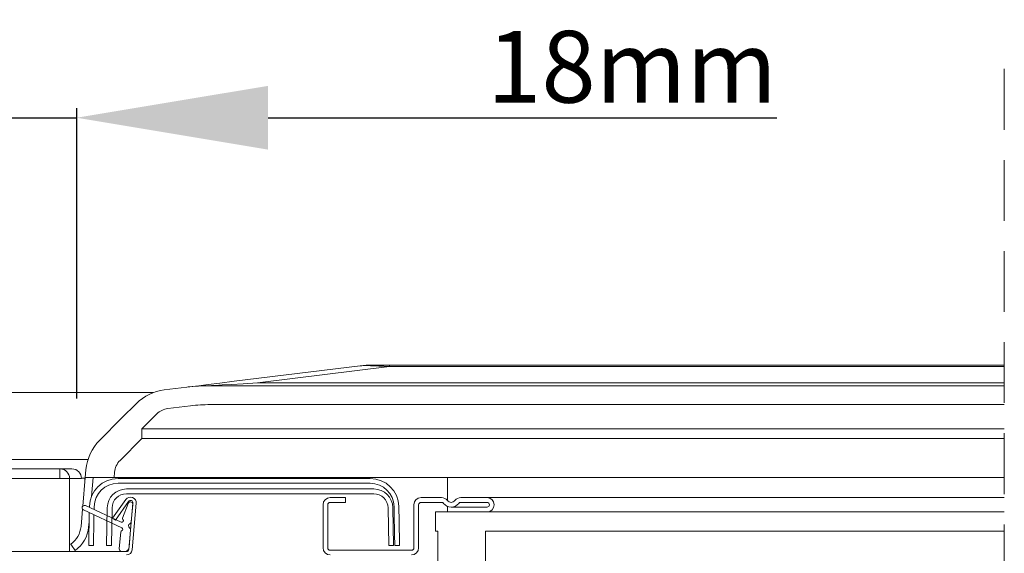
# Model space of a CAD drawing. Units: millimetres. Extents: x -23272466 to 44913, y -22484634 to 188.
# Drawn here: x -23269215 to -23269009, y -22483479 to -22483367 of the extents above; entities that cross this region are included whole.
import ezdxf

# ---------------------------------------------------------------- set-up
doc = ezdxf.new("R2010")
doc.units = ezdxf.units.MM
doc.linetypes.add('DASHDOT', pattern=[1, 0.5, -0.25, 0, -0.25])
doc.linetypes.add('DASHED', pattern=[19.05, 12.7, -6.35])
doc.layers.get('0').update_dxf_attribs({"lineweight": 20})
for name, color, linetype, lineweight in [('KEYLITE DIMENSIONS', 7, 'Continuous', 18), ('KEYLITE IN VIEW', 253, 'Continuous', 5), ('KEYLITE ROOF WINDOW BREAK LINES', 1, 'DASHDOT', 18)]:
    doc.layers.add(name, color=color, linetype=linetype, lineweight=lineweight)
doc.styles.add('Arial', font='arial.ttf')
doc.dimstyles.new('MLS_A3_1T5', dxfattribs={"dimtxt": 50, "dimasz": 40, "dimexe": 2, "dimexo": 50, "dimgap": 2, "dimtad": 1, "dimtoh": 1, "dimdec": 0, "dimzin": 0, "dimdsep": 46, "dimtxsty": 'Arial', "dimcen": 0.09, "dimclrd": 256, "dimclre": 256, "dimclrt": 256, "dimadec": 0, "dimazin": 0, "dimtfac": 1, "dimtdec": 0, "dimtix": 1, "dimtmove": 0, "dimatfit": 3, "dimfxl": 1, "dimtolj": 1, "dimtzin": 0, "dimarcsym": 0})

# ---------------------------------------------------------------- blocks, each defined once
blk = doc.blocks.new('*D32')
at = {"layer": 'Defpoints', "color": 0, "lineweight": 20, "transparency": 16777216}
for p in [(-23269202.73, -22483387.84), (-23269220.73, -22483450.13), (-23269202.73, -22483451.57)]:
    blk.add_point(p, dxfattribs=at)
at = {"layer": 'KEYLITE DIMENSIONS', "lineweight": -2, "transparency": 16777216}
for p, q in [((-23269220.73, -22483445.13), (-23269220.73, -22483385.84)), ((-23269202.73, -22483446.57), (-23269202.73, -22483385.84)), ((-23269260.73, -22483387.84), (-23269300.73, -22483387.84)), ((-23269220.73, -22483387.84), (-23269202.73, -22483387.84)), ((-23269162.73, -22483387.84), (-23269056.32, -22483387.84))]:
    blk.add_line(p, q, dxfattribs=at)
at = {"layer": 'KEYLITE DIMENSIONS', "lineweight": 20, "transparency": 16777216}
for points in [[(-23269260.73, -22483381.18), (-23269260.73, -22483394.51), (-23269220.73, -22483387.84)], [(-23269162.73, -22483381.18), (-23269162.73, -22483394.51), (-23269202.73, -22483387.84)]]:
    blk.add_solid(points, dxfattribs=at)
at = {"layer": 'KEYLITE DIMENSIONS', "transparency": 16777216, "insert": (-23269086.61, -22483377.18), "char_height": 15, "attachment_point": 5, "style": 'Arial'}
blk.add_mtext('\\A1;18mm', dxfattribs=at)

msp = doc.modelspace()

# ---------------------------------------------------------------- linework, layer by layer
for p, q in [((-23269206.23, -22483463.289), (-23269217.231, -22483463.289)), ((-23269204.231, -22483463.289), (-23269206.23, -22483463.289)), ((-23269204.231, -22483463.289), (-23269204.231, -22483478.589)), ((-23269204.11, -22483463.289), (-23269204.231, -22483463.289)), ((-23269202.032, -22483463.289), (-23269204.11, -22483463.289)), ((-23269201.731, -22483463.289), (-23269202.032, -22483463.289)), ((-23269201.731, -22483463.231), (-23269201.031, -22483463.231)), ((-23269200.936, -22483463.089), (-23269201.458, -22483469.064)), ((-23269201.031, -22483463.231), (-23269201.031, -22483464.173)), ((-23269194.913, -22483463.089), (-23269200.936, -22483463.089)), ((-23269199.312, -22483463.089), (-23269199.659, -22483467.056)), ((-23269186.731, -22483463.089), (-23269194.913, -22483463.089)), ((-23269194.09, -22483463.289), (-23269141.371, -22483463.289)), ((-23269194.09, -22483464.289), (-23269141.371, -22483464.289)), ((-23269186.731, -22483463.089), (-23269008.763, -22483463.089)), ((-23269125.231, -22483467.889), (-23269125.231, -22483463.089)), ((-23269140.617, -22483465.489), (-23269192.344, -22483465.489)), ((-23269192.344, -22483466.489), (-23269140.617, -22483466.489)), ((-23269192.464, -22483467.692), (-23269195.217, -22483471.624)), ((-23269191.89, -22483468.093), (-23269194.643, -22483472.025)), ((-23269191.995, -22483468.494), (-23269193.127, -22483471.605)), ((-23269190.983, -22483468.424), (-23269191.832, -22483478.133)), ((-23269191.462, -22483468.169), (-23269191.481, -22483468.167)), ((-23269191.324, -22483472.331), (-23269191.008, -22483468.711)), ((-23269190.285, -22483468.485), (-23269191.135, -22483478.194)), ((-23269149.731, -22483467.289), (-23269146.531, -22483467.289)), ((-23269146.531, -22483468.289), (-23269149.731, -22483468.289)), ((-23269146.531, -22483467.289), (-23269146.531, -22483468.289)), ((-23269130.731, -22483467.289), (-23269126.431, -22483467.289)), ((-23269126.431, -22483468.289), (-23269130.731, -22483468.289)), ((-23269122.431, -22483467.289), (-23269116.931, -22483467.289)), ((-23269116.931, -22483468.289), (-23269122.431, -22483468.289)), ((-23269116.931, -22483467.289), (-23269008.763, -22483467.289)), ((-23269201.515, -22483469.712), (-23269201.831, -22483473.325)), ((-23269201.319, -22483469.874), (-23269193.323, -22483473.603)), ((-23269193.461, -22483472.435), (-23269200.897, -22483468.968)), ((-23269200.111, -22483470.438), (-23269200.143, -22483472.29)), ((-23269200.089, -22483469.184), (-23269200.092, -22483469.343)), ((-23269199.1, -22483469.806), (-23269199.089, -22483469.202)), ((-23269196.343, -22483469.419), (-23269196.481, -22483477.289)), ((-23269195.481, -22483477.307), (-23269195.343, -22483469.437)), ((-23269151.23, -22483477.789), (-23269151.23, -22483468.789)), ((-23269150.23, -22483468.789), (-23269150.23, -22483477.789)), ((-23269137.618, -22483469.437), (-23269137.48, -22483477.307)), ((-23269136.481, -22483477.289), (-23269136.618, -22483469.419)), ((-23269136.372, -22483469.202), (-23269136.318, -22483472.307)), ((-23269135.318, -22483472.29), (-23269135.372, -22483469.184)), ((-23269132.23, -22483477.789), (-23269132.23, -22483468.789)), ((-23269131.23, -22483468.789), (-23269131.23, -22483477.789)), ((-23269127.731, -22483470.289), (-23269127.731, -22483474.289)), ((-23269008.763, -22483470.289), (-23269127.731, -22483470.289)), ((-23269125.231, -22483470.289), (-23269125.231, -22483469.122)), ((-23269124.43, -22483469.289), (-23269118.93, -22483469.289)), ((-23269118.93, -22483469.289), (-23269116.931, -22483469.289)), ((-23269116.931, -22483470.289), (-23269118.93, -22483470.289)), ((-23269200.145, -22483472.414), (-23269200.237, -22483473.464)), ((-23269199.143, -22483472.307), (-23269199.119, -22483470.9)), ((-23269195.217, -22483471.624), (-23269194.643, -22483472.025)), ((-23269193.519, -22483474.464), (-23269193.828, -22483478)), ((-23269191.792, -22483477.676), (-23269191.475, -22483474.056)), ((-23269127.731, -22483474.289), (-23269127.23, -22483474.289)), ((-23269127.23, -22483474.289), (-23269127.23, -22483494.289)), ((-23269117.23, -22483474.289), (-23269117.23, -22483494.289)), ((-23269008.763, -22483474.289), (-23269117.23, -22483474.289)), ((-23269192.33, -22483478.589), (-23269231.131, -22483478.589)), ((-23269200.23, -22483477.289), (-23269199.231, -22483477.307)), ((-23269196.481, -22483477.289), (-23269195.481, -22483477.307)), ((-23269193.374, -22483478.542), (-23269192.875, -22483478.585)), ((-23269149.731, -22483478.289), (-23269132.731, -22483478.289)), ((-23269137.48, -22483477.307), (-23269136.481, -22483477.289)), ((-23269136.23, -22483477.307), (-23269135.23, -22483477.289))]:
    msp.add_line(p, q)
at = {"flags": 128}
for points in [[(-23269200.111, -22483470.438), (-23269200.16, -22483473.265), (-23269200.177, -22483474.203), (-23269200.192, -22483475.067), (-23269200.205, -22483475.825), (-23269200.216, -22483476.447), (-23269200.224, -22483476.909), (-23269200.229, -22483477.193), (-23269200.23, -22483477.289)], [(-23269199.231, -22483477.307), (-23269199.229, -22483477.211), (-23269199.224, -22483476.926), (-23269199.216, -22483476.464), (-23269199.205, -22483475.842), (-23269199.192, -22483475.085), (-23269199.177, -22483474.22), (-23269199.16, -22483473.283), (-23269199.143, -22483472.307)], [(-23269136.318, -22483472.307), (-23269136.301, -22483473.283), (-23269136.284, -22483474.22), (-23269136.269, -22483475.085), (-23269136.256, -22483475.842), (-23269136.245, -22483476.464), (-23269136.237, -22483476.926), (-23269136.232, -22483477.211), (-23269136.23, -22483477.307)], [(-23269135.23, -22483477.289), (-23269135.232, -22483477.193), (-23269135.237, -22483476.909), (-23269135.245, -22483476.447), (-23269135.256, -22483475.825), (-23269135.269, -22483475.067), (-23269135.284, -22483474.203), (-23269135.301, -22483473.265), (-23269135.318, -22483472.29)], [(-23269203.078, -22483478.331), (-23269203.113, -22483478.281), (-23269203.211, -22483478.138), (-23269203.357, -22483477.924), (-23269203.531, -22483477.672), (-23269203.704, -22483477.419), (-23269203.851, -22483477.205), (-23269203.949, -22483477.062), (-23269203.983, -22483477.012)]]:
    msp.add_lwpolyline(points, dxfattribs=at)
for centre, radius, start, end in [((-23269194.09, -22483469.289), 6, 90, 179), ((-23269194.09, -22483469.289), 5, 90, 179), ((-23269141.371, -22483469.289), 6, 1, 90), ((-23269141.371, -22483469.289), 5, 1, 90), ((-23269192.344, -22483469.489), 4, 90, 179), ((-23269192.344, -22483469.489), 3, 90, 179), ((-23269140.617, -22483469.489), 4, 1, 90), ((-23269140.617, -22483469.489), 3, 1, 90), ((-23269191.481, -22483468.38), 1.2, 355, 145), ((-23269191.525, -22483468.665), 0.5, 85, 160), ((-23269191.481, -22483468.38), 0.5, 355, 145), ((-23269191.506, -22483468.667), 0.5, 355, 85), ((-23269149.73, -22483468.789), 1.5, 90, 180), ((-23269149.73, -22483468.789), 0.5, 90, 180), ((-23269130.73, -22483468.789), 1.5, 90, 180), ((-23269130.73, -22483468.789), 0.5, 90, 180), ((-23269126.43, -22483468.789), 1.5, 36.8699, 90), ((-23269126.43, -22483468.789), 0.5, 36.8699, 90), ((-23269124.43, -22483467.289), 2, 216.8699, 323.1301), ((-23269124.43, -22483467.289), 1, 216.8699, 323.1301), ((-23269122.43, -22483468.789), 1.5, 90, 143.1301), ((-23269122.43, -22483468.789), 0.5, 90, 143.1301), ((-23269116.931, -22483468.789), 1.5, 270, 90), ((-23269116.931, -22483468.789), 0.5, 270, 90), ((-23269201.108, -22483469.421), 0.5, 65, 245), ((-23269193.313, -22483472.118), 0.35, 245, 45.37568), ((-23269192.892, -22483471.691), 0.25, 160, 225.37568), ((-23269191.4, -22483473.193), 0.5, 115, 235), ((-23269191.822, -22483472.287), 0.5, 295, 355), ((-23269206.812, -22483472.889), 5, 304.45595, 355), ((-23269206.812, -22483472.889), 6.6, 304.45595, 355), ((-23269193.27, -22483474.485), 0.25, 109.62432, 175), ((-23269193.471, -22483473.92), 0.35, 289.62432, 65), ((-23269191.973, -22483474.013), 0.5, 355, 55), ((-23269193.33, -22483478.044), 0.5, 175, 265), ((-23269192.788, -22483477.589), 1, 265, 355), ((-23269192.33, -22483478.089), 0.5, 270, 355), ((-23269192.33, -22483478.089), 1.2, 270, 355), ((-23269149.73, -22483477.789), 1.5, 180, 270), ((-23269149.73, -22483477.789), 0.5, 180, 270), ((-23269132.731, -22483477.789), 1.5, 270, 0), ((-23269132.731, -22483477.789), 0.5, 270, 0)]:
    msp.add_arc(centre, radius, start, end)
at = {"layer": 'KEYLITE IN VIEW'}
for p, q in [((-23269169.781, -22483442.972), (-23269143.445, -22483439.738)), ((-23269137.309, -22483439.893), (-23269164.906, -22483443.281)), ((-23269137.309, -22483439.589), (-23269141.007, -22483439.589)), ((-23269137.309, -22483439.589), (-23269137.309, -22483439.893)), ((-23269008.763, -22483439.589), (-23269137.309, -22483439.589)), ((-23269137.309, -22483439.893), (-23269008.763, -22483439.893)), ((-23269008.763, -22483443.889), (-23269174.805, -22483443.889)), ((-23269008.763, -22483443.281), (-23269164.906, -22483443.281)), ((-23269186.719, -22483445.336), (-23269236.742, -22483445.336)), ((-23269184.412, -22483444.768), (-23269179.679, -22483444.187)), ((-23269193.346, -22483450.704), (-23269190.264, -22483447.623)), ((-23269178.948, -22483448.09), (-23269183.68, -22483448.671)), ((-23269174.805, -22483447.837), (-23269008.763, -22483447.837)), ((-23269186.021, -22483449.813), (-23269189.103, -22483452.895)), ((-23269197.902, -22483455.261), (-23269193.346, -22483450.704)), ((-23269189.103, -22483452.895), (-23269189.103, -22483454.947)), ((-23269008.763, -22483452.895), (-23269189.103, -22483452.895)), ((-23269189.103, -22483454.947), (-23269193.66, -22483459.504)), ((-23269189.103, -22483454.947), (-23269008.763, -22483454.947)), ((-23269221.832, -22483459.289), (-23269201.629, -22483459.289)), ((-23269201.629, -22483459.289), (-23269200.357, -22483459.289)), ((-23269217.231, -22483461.289), (-23269206.23, -22483461.289)), ((-23269206.23, -22483461.289), (-23269206.23, -22483463.289)), ((-23269206.23, -22483461.289), (-23269205.989, -22483461.289)), ((-23269205.989, -22483461.289), (-23269203.911, -22483461.289)), ((-23269203.911, -22483461.289), (-23269203.73, -22483461.289)), ((-23269200.936, -22483463.089), (-23269200.793, -22483461.46)), ((-23269194.816, -22483461.983), (-23269194.913, -22483463.089))]:
    msp.add_line(p, q, dxfattribs=at)
at = {"layer": 'KEYLITE IN VIEW', "flags": 128}
for points in [[(-23269169.781, -22483442.972), (-23269172.8, -22483443.343), (-23269175.274, -22483443.646), (-23269177.2, -22483443.883), (-23269178.577, -22483444.052), (-23269179.404, -22483444.153), (-23269179.679, -22483444.187)], [(-23269164.906, -22483443.281), (-23269167.925, -22483443.467), (-23269170.399, -22483443.619), (-23269172.325, -22483443.737), (-23269173.702, -22483443.821), (-23269174.529, -22483443.872), (-23269174.805, -22483443.889)]]:
    msp.add_lwpolyline(points, dxfattribs=at)
at = {"layer": 'KEYLITE IN VIEW'}
for centre, radius, start, end in [((-23269141.007, -22483459.589), 20, 90, 97), ((-23269174.805, -22483483.889), 40, 90, 97), ((-23269183.193, -22483454.694), 10, 97, 135), ((-23269174.805, -22483481.837), 34, 90, 97), ((-23269183.193, -22483452.642), 4, 97, 135), ((-23269190.831, -22483462.332), 10, 135, 175), ((-23269190.831, -22483462.332), 4, 135, 175), ((-23269206.23, -22483463.289), 2, 0, 90), ((-23269203.73, -22483463.289), 2, 0, 90)]:
    msp.add_arc(centre, radius, start, end, dxfattribs=at)
msp.add_ellipse((-23268976.897, -22483459.589), major_axis=(166.929, -19.717), ratio=0.0160987, start_param=2.863142, end_param=3.0758295, dxfattribs=at)
msp.add_open_spline([(-23269201.32, -22483459.31), (-23269201.345, -22483459.306), (-23269201.403, -22483459.296), (-23269201.515, -22483459.29), (-23269201.593, -22483459.289), (-23269201.629, -22483459.289)], degree=3, knots=[0, 0, 0, 0, 0.295514, 0.6780435, 1, 1, 1, 1], dxfattribs=at)
at = {"layer": 'KEYLITE ROOF WINDOW BREAK LINES', "color": 7, "linetype": 'DASHED'}
msp.add_line((-23269008.763, -22483377.646), (-23269008.763, -22483654.68), dxfattribs=at)

# ---------------------------------------------------------------- dimensions: what is measured, and where the dimension line sits
at = {"layer": 'KEYLITE DIMENSIONS'}
dim = msp.add_linear_dim(base=(-23269202.73, -22483387.842), p1=(-23269220.731, -22483450.132), p2=(-23269202.73, -22483451.565), angle=180, text='18mm', dimstyle='MLS_A3_1T5', override={"dimtxt": 15, "dimexo": 5, "dimgap": 3}, dxfattribs=at)
dim.commit()
dim.dimension.update_dxf_attribs({"geometry": '*D32', "text_midpoint": (-23269086.61, -22483387.842), "dimtype": 160})

doc.saveas('drawing.dxf')
